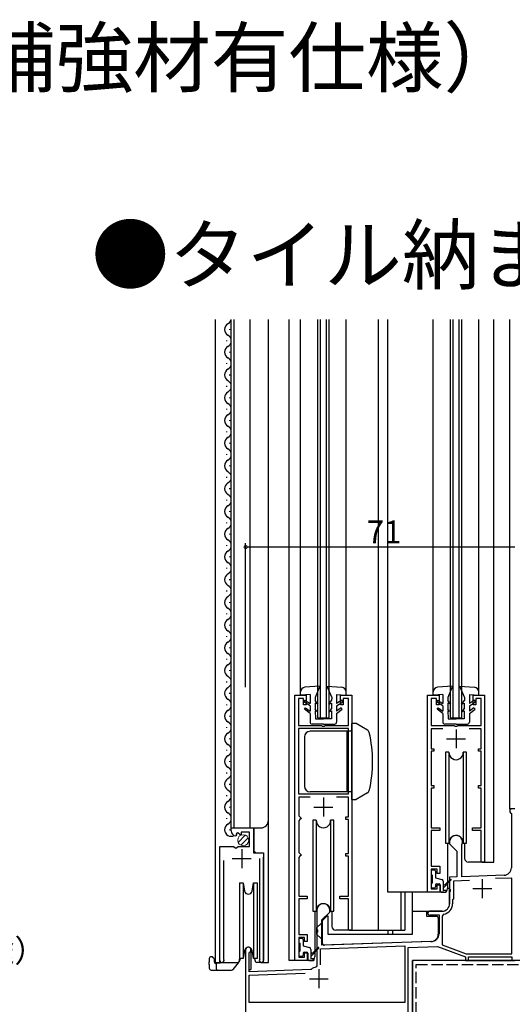
# Model space of a CAD drawing. Extents: x 0 to 990, y 0 to 1603.
# Drawn here: x 362 to 492, y 529 to 788 of the extents above; entities that cross this region are included whole.
import ezdxf

# ---------------------------------------------------------------- set-up
doc = ezdxf.new("R2010")
doc.units = 0
doc.linetypes.add('YHIDDEN_1', pattern=[4, 3, -1])
doc.layers.get('0').update_dxf_attribs({"linetype": 'CONTINUOUS'})
for name, color, linetype in [('USER1', 3, 'CONTINUOUS'), ('YKK_11', 7, 'CONTINUOUS'), ('YKK_12', 2, 'CONTINUOUS'), ('YKK_13', 4, 'CONTINUOUS'), ('YKK_D', 6, 'CONTINUOUS'), ('YSS_K', 3, 'CONTINUOUS')]:
    doc.layers.add(name, color=color, linetype=linetype)
doc.styles.get("Standard").update_dxf_attribs({"font": 'txt', "bigfont": 'BIGFONT'})

msp = doc.modelspace()

# ---------------------------------------------------------------- linework, layer by layer
msp.add_polyline3d([(413.786, 540.608, 0), (413.784, 540.61, 0), (413.783, 540.611, 0), (413.782, 540.612, 0), (413.78, 540.613, 0), (413.779, 540.615, 0), (413.778, 540.616, 0), (413.776, 540.617, 0), (413.775, 540.619, 0), (413.774, 540.62, 0), (413.773, 540.621, 0), (413.771, 540.623, 0), (413.77, 540.624, 0), (413.769, 540.625, 0), (413.767, 540.627, 0), (413.766, 540.628, 0), (413.765, 540.629, 0), (413.763, 540.63, 0), (413.762, 540.632, 0), (413.761, 540.633, 0), (413.759, 540.634, 0), (413.758, 540.636, 0), (413.757, 540.637, 0), (413.756, 540.638, 0), (413.754, 540.64, 0), (413.753, 540.641, 0), (413.752, 540.642, 0), (413.75, 540.644, 0), (413.749, 540.645, 0), (413.748, 540.646, 0), (413.746, 540.647, 0), (413.745, 540.649, 0), (413.744, 540.65, 0), (413.743, 540.651, 0), (413.741, 540.653, 0), (413.74, 540.654, 0), (413.739, 540.655, 0), (413.737, 540.657, 0), (413.736, 540.658, 0), (413.735, 540.659, 0), (413.733, 540.66, 0), (413.732, 540.662, 0), (413.731, 540.663, 0), (413.729, 540.664, 0), (413.728, 540.666, 0), (413.727, 540.667, 0), (413.726, 540.668, 0), (413.724, 540.67, 0), (413.723, 540.671, 0), (413.722, 540.672, 0), (413.72, 540.674, 0), (413.719, 540.675, 0), (413.718, 540.676, 0), (413.716, 540.677, 0), (413.715, 540.679, 0), (413.714, 540.68, 0), (413.713, 540.681, 0), (413.711, 540.683, 0), (413.71, 540.684, 0), (413.709, 540.685, 0), (413.707, 540.687, 0), (413.706, 540.688, 0), (413.705, 540.689, 0), (413.703, 540.691, 0), (413.702, 540.692, 0), (413.701, 540.693, 0), (413.699, 540.694, 0), (413.698, 540.696, 0), (413.697, 540.697, 0), (413.696, 540.698, 0), (413.694, 540.7, 0), (413.693, 540.701, 0), (413.692, 540.702, 0), (413.69, 540.704, 0), (413.689, 540.705, 0), (413.688, 540.706, 0), (413.686, 540.707, 0), (413.685, 540.709, 0), (413.684, 540.71, 0), (413.682, 540.711, 0), (413.681, 540.713, 0), (413.68, 540.714, 0), (413.679, 540.715, 0), (413.677, 540.717, 0), (413.676, 540.718, 0), (413.675, 540.719, 0), (413.673, 540.721, 0), (413.672, 540.722, 0), (413.671, 540.723, 0), (413.669, 540.724, 0), (413.668, 540.726, 0), (413.667, 540.727, 0), (413.666, 540.728, 0), (413.664, 540.73, 0), (413.663, 540.731, 0), (413.662, 540.732, 0), (413.66, 540.734, 0), (413.659, 540.735, 0), (413.658, 540.736, 0), (413.656, 540.738, 0), (413.655, 540.739, 0), (413.654, 540.74, 0), (413.652, 540.741, 0), (413.651, 540.743, 0), (413.65, 540.744, 0), (413.649, 540.745, 0), (413.647, 540.747, 0), (413.646, 540.748, 0), (413.645, 540.749, 0), (413.643, 540.751, 0), (413.642, 540.752, 0), (413.641, 540.753, 0), (413.639, 540.754, 0), (413.638, 540.756, 0), (413.637, 540.757, 0), (413.635, 540.758, 0), (413.634, 540.76, 0), (413.633, 540.761, 0), (413.632, 540.762, 0), (413.63, 540.764, 0), (413.629, 540.765, 0), (413.628, 540.766, 0), (413.626, 540.768, 0), (413.625, 540.769, 0), (413.624, 540.77, 0), (413.622, 540.771, 0), (413.621, 540.773, 0), (413.62, 540.774, 0), (413.619, 540.775, 0), (413.617, 540.777, 0), (413.616, 540.778, 0), (413.615, 540.779, 0), (413.613, 540.781, 0), (413.612, 540.782, 0), (413.611, 540.783, 0), (413.609, 540.785, 0), (413.608, 540.786, 0), (413.607, 540.787, 0), (413.605, 540.788, 0), (413.604, 540.79, 0), (413.603, 540.791, 0), (413.602, 540.792, 0), (413.6, 540.794, 0), (413.599, 540.795, 0), (413.598, 540.796, 0), (413.596, 540.798, 0), (413.595, 540.799, 0), (413.594, 540.8, 0), (413.592, 540.801, 0), (413.591, 540.803, 0), (413.59, 540.804, 0), (413.588, 540.805, 0), (413.587, 540.807, 0), (413.586, 540.808, 0), (413.585, 540.809, 0), (413.583, 540.811, 0), (413.582, 540.812, 0), (413.581, 540.813, 0), (413.579, 540.815, 0), (413.578, 540.816, 0), (413.577, 540.817, 0), (413.575, 540.818, 0), (413.574, 540.82, 0), (413.573, 540.821, 0), (413.572, 540.822, 0), (413.57, 540.824, 0), (413.569, 540.825, 0), (413.568, 540.826, 0), (413.566, 540.828, 0), (413.565, 540.829, 0), (413.564, 540.83, 0), (413.562, 540.832, 0), (413.561, 540.833, 0), (413.56, 540.834, 0), (413.558, 540.835, 0), (413.557, 540.837, 0), (413.556, 540.838, 0), (413.555, 540.839, 0), (413.553, 540.841, 0), (413.552, 540.842, 0), (413.551, 540.843, 0), (413.549, 540.845, 0), (413.548, 540.846, 0), (413.547, 540.847, 0), (413.545, 540.848, 0), (413.544, 540.85, 0), (413.543, 540.851, 0), (413.541, 540.852, 0), (413.54, 540.854, 0), (413.539, 540.855, 0), (413.538, 540.856, 0), (413.536, 540.858, 0), (413.535, 540.859, 0), (413.534, 540.86, 0), (413.532, 540.862, 0), (413.531, 540.863, 0), (413.53, 540.864, 0), (413.528, 540.865, 0), (413.527, 540.867, 0), (413.526, 540.868, 0), (413.525, 540.869, 0), (413.523, 540.871, 0), (413.522, 540.872, 0), (413.521, 540.873, 0), (413.519, 540.875, 0), (413.518, 540.876, 0), (413.517, 540.877, 0), (413.515, 540.879, 0), (413.514, 540.88, 0), (413.513, 540.881, 0), (413.511, 540.882, 0), (413.51, 540.884, 0), (413.509, 540.885, 0), (413.508, 540.886, 0), (413.506, 540.888, 0), (413.505, 540.889, 0), (413.504, 540.89, 0), (413.502, 540.892, 0), (413.501, 540.893, 0), (413.5, 540.894, 0), (413.498, 540.895, 0), (413.497, 540.897, 0), (413.496, 540.898, 0), (413.494, 540.899, 0), (413.493, 540.901, 0), (413.492, 540.902, 0), (413.491, 540.903, 0), (413.489, 540.905, 0), (413.488, 540.906, 0), (413.487, 540.907, 0), (413.485, 540.909, 0), (413.484, 540.91, 0), (413.483, 540.911, 0), (413.481, 540.912, 0), (413.48, 540.914, 0), (413.479, 540.915, 0), (413.478, 540.916, 0), (413.476, 540.918, 0), (413.475, 540.919, 0), (413.474, 540.92, 0), (413.472, 540.922, 0), (413.471, 540.923, 0), (413.47, 540.924, 0), (413.468, 540.926, 0), (413.467, 540.927, 0), (413.466, 540.928, 0), (413.464, 540.929, 0), (413.463, 540.931, 0), (413.462, 540.932, 0), (413.461, 540.933, 0), (413.459, 540.935, 0), (413.458, 540.936, 0), (413.457, 540.937, 0), (413.455, 540.939, 0), (413.454, 540.94, 0), (413.453, 540.941, 0), (413.451, 540.942, 0), (413.45, 540.944, 0), (413.449, 540.945, 0), (413.447, 540.946, 0), (413.446, 540.948, 0), (413.445, 540.949, 0), (413.444, 540.95, 0), (413.442, 540.952, 0), (413.441, 540.953, 0), (413.44, 540.954, 0), (413.438, 540.956, 0), (413.437, 540.957, 0), (413.436, 540.958, 0), (413.434, 540.959, 0), (413.433, 540.961, 0), (413.432, 540.962, 0), (413.431, 540.963, 0), (413.429, 540.965, 0), (413.428, 540.966, 0), (413.427, 540.967, 0), (413.425, 540.969, 0), (413.424, 540.97, 0), (413.423, 540.971, 0), (413.421, 540.972, 0), (413.42, 540.974, 0), (413.419, 540.975, 0), (413.417, 540.976, 0), (413.416, 540.978, 0), (413.415, 540.979, 0), (413.414, 540.98, 0), (413.412, 540.982, 0), (413.411, 540.983, 0), (413.41, 540.984, 0), (413.408, 540.986, 0), (413.407, 540.987, 0), (413.406, 540.988, 0), (413.404, 540.989, 0), (413.403, 540.991, 0), (413.402, 540.992, 0), (413.4, 540.993, 0), (413.399, 540.995, 0), (413.398, 540.996, 0), (413.397, 540.997, 0), (413.395, 540.999, 0), (413.394, 541, 0), (413.393, 541.001, 0), (413.391, 541.003, 0), (413.39, 541.004, 0), (413.389, 541.005, 0), (413.387, 541.006, 0), (413.386, 541.008, 0), (413.385, 541.009, 0), (413.384, 541.01, 0), (413.382, 541.012, 0), (413.381, 541.013, 0), (413.38, 541.014, 0), (413.378, 541.016, 0), (413.377, 541.017, 0), (413.376, 541.018, 0), (413.374, 541.019, 0), (413.373, 541.021, 0), (413.372, 541.022, 0), (413.37, 541.023, 0), (413.369, 541.025, 0), (413.368, 541.026, 0), (413.367, 541.027, 0), (413.365, 541.029, 0), (413.364, 541.03, 0), (413.363, 541.031, 0), (413.361, 541.033, 0), (413.36, 541.034, 0), (413.359, 541.035, 0), (413.357, 541.036, 0), (413.356, 541.038, 0), (413.355, 541.039, 0), (413.353, 541.04, 0), (413.352, 541.042, 0), (413.351, 541.043, 0), (413.35, 541.044, 0), (413.348, 541.046, 0), (413.347, 541.047, 0), (413.346, 541.048, 0), (413.344, 541.05, 0), (413.343, 541.051, 0), (413.342, 541.052, 0), (413.34, 541.053, 0), (413.339, 541.055, 0), (413.338, 541.056, 0), (413.337, 541.057, 0), (413.335, 541.059, 0), (413.334, 541.06, 0), (413.333, 541.061, 0), (413.331, 541.063, 0), (413.33, 541.064, 0), (413.329, 541.065, 0), (413.327, 541.066, 0), (413.326, 541.068, 0), (413.325, 541.069, 0), (413.323, 541.07, 0), (413.322, 541.072, 0), (413.321, 541.073, 0), (413.32, 541.074, 0), (413.318, 541.076, 0), (413.317, 541.077, 0), (413.316, 541.078, 0), (413.314, 541.08, 0), (413.313, 541.081, 0), (413.312, 541.082, 0), (413.31, 541.083, 0), (413.309, 541.085, 0), (413.308, 541.086, 0), (413.306, 541.087, 0), (413.305, 541.089, 0), (413.304, 541.09, 0), (413.303, 541.091, 0), (413.301, 541.093, 0), (413.3, 541.094, 0), (413.299, 541.095, 0), (413.297, 541.097, 0), (413.296, 541.098, 0), (413.295, 541.099, 0), (413.293, 541.1, 0), (413.292, 541.102, 0), (413.291, 541.103, 0), (413.29, 541.104, 0), (413.288, 541.106, 0), (413.287, 541.107, 0), (413.286, 541.108, 0)])
at = {"layer": 'YKK_11', "color": 0, "linetype": 'ByBlock', "lineweight": -2}
for p, q in [((435.084207, 540.107939), (435.084207, 610.107939)), ((435.084207, 610.107939), (438.084207, 610.107939)), ((437.384207, 609.207939), (435.984207, 609.207939)), ((435.984207, 609.207939), (435.984207, 602.107939)), ((437.384207, 607.607939), (437.384207, 609.207939)), ((438.084207, 610.107939), (438.084207, 607.607939)), ((447.084207, 607.607939), (447.084207, 610.107939)), ((447.084207, 610.107939), (450.084207, 610.107939)), ((449.184207, 609.207939), (447.784207, 609.207939)), ((447.784207, 609.207939), (447.784207, 607.607939)), ((449.184207, 602.107939), (449.184207, 609.207939)), ((450.084207, 610.107939), (450.084207, 548.107939)), ((470.084254, 558.107936), (470.084254, 610.107936)), ((470.084254, 610.107936), (473.084254, 610.107936)), ((472.384254, 609.207936), (470.984254, 609.207936)), ((470.984254, 609.207936), (470.984254, 602.107936)), ((472.384254, 607.607936), (472.384254, 609.207936)), ((473.084254, 610.107936), (473.084254, 607.607936)), ((482.084254, 607.607936), (482.084254, 610.107936)), ((482.084254, 610.107936), (485.084254, 610.107936)), ((484.184254, 609.207936), (482.784254, 609.207936)), ((482.784254, 609.207936), (482.784254, 607.607936)), ((484.184254, 602.107936), (484.184254, 609.207936)), ((485.084254, 610.107936), (485.084254, 566.107936)), ((438.084207, 607.607939), (437.384207, 607.607939)), ((447.784207, 607.607939), (447.084207, 607.607939)), ((473.084254, 607.607936), (472.384254, 607.607936)), ((482.784254, 607.607936), (482.084254, 607.607936)), ((435.984207, 602.107939), (442.125949, 602.107939)), ((449.184207, 601.307939), (435.984207, 601.307939)), ((435.984207, 601.307939), (435.984207, 584.107939)), ((442.125949, 602.107939), (442.309252, 601.987939)), ((442.309252, 601.987939), (442.859162, 601.987939)), ((442.859162, 601.987939), (443.042465, 602.107939)), ((443.042465, 602.107939), (449.184207, 602.107939)), ((449.184207, 584.107939), (449.184207, 601.307939)), ((449.184207, 584.107939), (449.184207, 601.307939)), ((470.984254, 602.107936), (477.125996, 602.107936)), ((474.094268, 601.207936), (470.984254, 601.207936)), ((470.984254, 601.207936), (470.984254, 596.007936)), ((477.125996, 602.107936), (477.309299, 601.987936)), ((477.309299, 601.987936), (477.859209, 601.987936)), ((477.859209, 601.987936), (478.042512, 602.107936)), ((478.042512, 602.107936), (484.184254, 602.107936)), ((484.184254, 601.207936), (481.07424, 601.207936)), ((484.184254, 596.007936), (484.184254, 601.207936)), ((470.984254, 596.007936), (471.684254, 596.007936)), ((471.684254, 595.307936), (470.984254, 595.307936)), ((470.984254, 595.307936), (470.984254, 586.307936)), ((471.684254, 596.007936), (471.684254, 595.307936)), ((483.484254, 595.307936), (483.484254, 596.007936)), ((483.484254, 596.007936), (484.184254, 596.007936)), ((484.184254, 595.307936), (483.484254, 595.307936)), ((484.184254, 586.307936), (484.184254, 595.307936)), ((470.984254, 586.307936), (471.684254, 586.307936)), ((471.684254, 585.607936), (470.984254, 585.607936)), ((470.984254, 585.607936), (470.984254, 575.107936)), ((471.684254, 586.307936), (471.684254, 585.607936)), ((483.484254, 585.607936), (483.484254, 586.307936)), ((483.484254, 586.307936), (484.184254, 586.307936)), ((484.184254, 585.607936), (483.484254, 585.607936)), ((484.184254, 575.107936), (484.184254, 585.607936)), ((435.984207, 584.107939), (449.184207, 584.107939)), ((439.094221, 583.207939), (436.084207, 583.207939)), ((436.084207, 583.207939), (436.084207, 578.309599)), ((449.184207, 583.207939), (446.074193, 583.207939)), ((449.184207, 578.009599), (449.184207, 583.207939)), ((493.084213, 580.108025), (491.784213, 580.108025)), ((491.784213, 580.108025), (491.784213, 579.308025)), ((491.784213, 579.308025), (491.984213, 579.108025)), ((436.084207, 578.309599), (436.384207, 578.009599)), ((436.384207, 577.309599), (436.084207, 577.009599)), ((436.084207, 577.009599), (436.084207, 568.609599)), ((436.384207, 578.009599), (436.684207, 577.709599)), ((436.684207, 577.609599), (436.384207, 577.309599)), ((436.684207, 577.709599), (436.684207, 577.609599)), ((448.484207, 577.309599), (448.484207, 578.009599)), ((448.484207, 578.009599), (449.184207, 578.009599)), ((449.184207, 577.309599), (448.484207, 577.309599)), ((449.184207, 568.309599), (449.184207, 577.309599)), ((491.984213, 579.108025), (492.184213, 578.908025)), ((492.184213, 578.908025), (492.184213, 564.608611)), ((418.285317, 574.302142), (418.285317, 575.106696)), ((418.285317, 575.106696), (424.185319, 575.106696)), ((424.185319, 575.106696), (424.185319, 568.503488)), ((470.984254, 575.107936), (473.284254, 575.107936)), ((473.284254, 574.407936), (470.984254, 574.407936)), ((470.984254, 574.407936), (470.984254, 565.007936)), ((473.284254, 575.107936), (473.284254, 574.407936)), ((481.884254, 574.407936), (481.884254, 575.107936)), ((481.884254, 575.107936), (484.184254, 575.107936)), ((484.184254, 574.407936), (481.884254, 574.407936)), ((484.184254, 566.107936), (484.184254, 574.407936)), ((419.678502, 573.258459), (419.467135, 573.007525)), ((420.061368, 573.847807), (419.593038, 573.577417)), ((419.593038, 573.577417), (419.678502, 573.258459)), ((420.638394, 573.27078), (420.061368, 573.847807)), ((420.885317, 573.373059), (420.638394, 573.27078)), ((423.085323, 574.006687), (420.885317, 574.006687)), ((420.885317, 574.006687), (420.885317, 573.373059)), ((423.085323, 570.206696), (423.085323, 574.006687)), ((415.285323, 540.156689), (415.285323, 570.206696)), ((415.285323, 570.206696), (418.916651, 570.206696)), ((418.916651, 570.206696), (419.456763, 569.753487)), ((419.456763, 569.753487), (419.785321, 569.906696)), ((419.785321, 569.906696), (420.085321, 570.206696)), ((420.085321, 570.206696), (423.085323, 570.206696)), ((475.884213, 571.408025), (475.884213, 570.908025)), ((475.884213, 570.908025), (477.784213, 569.008025)), ((477.784213, 569.008025), (477.784213, 562.174374)), ((479.084213, 570.536245), (479.114213, 570.667012)), ((479.084213, 562.219771), (479.084213, 570.536245)), ((416.235314, 566.506678), (416.235314, 540.63887)), ((424.185319, 568.503488), (426.785309, 568.503488)), ((425.835322, 540.638872), (425.835322, 567.006678)), ((426.785309, 568.503488), (426.785307, 540.156689)), ((436.084207, 568.609599), (436.384207, 568.309599)), ((436.384207, 567.609599), (436.084207, 567.309599)), ((436.084207, 567.309599), (436.084207, 557.107939)), ((436.384207, 568.309599), (436.684207, 568.009599)), ((436.684207, 567.909599), (436.384207, 567.609599)), ((436.684207, 568.009599), (436.684207, 567.909599)), ((448.484207, 567.609599), (448.484207, 568.309599)), ((448.484207, 568.309599), (449.184207, 568.309599)), ((449.184207, 567.609599), (448.484207, 567.609599)), ((449.184207, 557.107939), (449.184207, 567.609599)), ((470.984254, 565.007936), (473.284254, 565.007936)), ((472.584254, 564.207936), (470.984254, 564.207936)), ((470.984254, 564.207936), (470.984254, 559.007936)), ((472.584254, 563.107936), (472.584254, 564.207936)), ((473.284254, 565.007936), (473.284254, 563.107936)), ((485.084254, 566.107936), (484.184254, 566.107936)), ((473.284254, 563.107936), (472.584254, 563.107936)), ((477.784213, 562.174374), (475.884213, 562.108025)), ((475.884213, 562.108025), (475.884213, 559.066283)), ((481.122286, 561.190272), (476.884213, 561.042275)), ((481.122286, 561.190272), (476.884213, 561.042275)), ((490.254012, 562.609829), (479.084213, 562.219771)), ((492.284213, 561.880238), (488.016384, 561.731202)), ((492.284213, 541.908025), (492.284213, 561.880238)), ((470.984254, 559.007936), (472.584254, 559.007936)), ((472.584254, 559.007936), (472.584254, 560.107936)), ((472.584254, 560.107936), (473.284254, 560.107936)), ((473.284254, 560.107936), (473.284254, 558.107936)), ((475.884213, 559.066283), (476.004213, 558.88298)), ((476.004213, 558.88298), (476.004213, 558.33307)), ((476.884213, 561.042275), (476.884213, 556.308025)), ((436.084207, 557.107939), (438.284207, 557.107939)), ((438.284207, 556.407939), (436.084207, 556.407939)), ((436.084207, 556.407939), (436.084207, 547.007939)), ((438.284207, 557.107939), (438.284207, 556.407939)), ((446.884207, 556.407939), (446.884207, 557.107939)), ((446.884207, 557.107939), (449.184207, 557.107939)), ((449.184207, 556.407939), (446.884207, 556.407939)), ((449.184207, 548.107939), (449.184207, 556.407939)), ((473.284254, 558.107936), (470.084254, 558.107936)), ((476.004213, 558.33307), (475.884213, 558.149767)), ((475.884213, 558.149767), (475.884213, 555.108025)), ((476.884213, 556.308025), (476.684213, 556.108025)), ((476.684213, 556.108025), (476.684213, 555.108025)), ((440.884213, 553.408025), (440.884213, 548.366283)), ((444.284213, 552.908025), (444.284213, 553.408025)), ((442.184213, 550.808025), (444.284213, 552.908025)), ((442.184213, 544.153422), (442.184213, 550.808025)), ((473.884213, 553.108025), (470.584213, 553.108025)), ((470.826274, 552.170525), (470.971511, 552.208025)), ((470.971511, 552.208025), (473.084213, 552.208025)), ((473.084213, 552.208025), (473.084213, 547.163851)), ((474.308455, 552.340351), (473.884213, 551.846124)), ((473.884213, 551.846124), (473.884213, 544.215982)), ((440.884213, 548.366283), (441.004213, 548.18298)), ((441.004213, 548.18298), (441.004213, 547.63307)), ((436.084207, 547.007939), (438.284207, 547.007939)), ((437.584207, 546.207939), (436.084207, 546.207939)), ((436.084207, 546.207939), (436.084207, 541.007939)), ((437.584207, 545.107939), (437.584207, 546.207939)), ((438.284207, 547.007939), (438.284207, 545.107939)), ((441.004213, 547.63307), (440.884213, 547.449767)), ((440.884213, 547.449767), (440.884213, 538.71537)), ((450.084207, 548.107939), (449.184207, 548.107939)), ((438.284207, 545.107939), (437.584207, 545.107939)), ((441.784213, 543.238905), (464.084213, 544.017639)), ((441.784213, 539.008025), (441.784213, 543.238905)), ((441.784213, 539.008025), (441.784213, 543.238905)), ((471.154012, 545.16507), (442.184213, 544.153422)), ((464.084213, 544.017639), (464.084213, 529.008025)), ((464.984213, 543.548762), (472.64348, 543.81623)), ((464.984213, 525.108025), (464.984213, 543.548762)), ((472.64348, 543.81623), (480.084213, 541.108025)), ((473.884213, 544.215982), (480.225274, 541.908025)), ((416.235314, 540.63887), (416.288255, 540.468687)), ((422.084213, 542.908025), (422.084213, 523.108025)), ((422.984213, 542.042), (423.134213, 542.301807)), ((422.984213, 537.139454), (422.984213, 542.042)), ((425.782379, 540.468688), (425.835322, 540.638872)), ((436.084207, 541.007939), (437.584207, 541.007939)), ((437.584207, 541.007939), (437.584207, 542.107939)), ((437.584207, 542.107939), (438.284207, 542.107939)), ((438.284207, 542.107939), (438.284207, 540.107939)), ((480.084213, 541.108025), (480.084213, 540.108025)), ((480.225274, 541.908025), (492.284213, 541.908025)), ((480.884213, 540.108025), (480.884213, 541.108025)), ((480.884213, 541.108025), (492.284213, 541.108025)), ((492.284213, 541.108025), (492.284213, 540.108025)), ((438.284207, 540.107939), (435.084207, 540.107939)), ((439.343821, 537.773142), (439.163004, 537.70443)), ((440.884213, 538.71537), (440.652784, 538.423312)), ((480.084213, 540.108025), (480.884213, 540.108025)), ((492.284213, 540.108025), (493.084213, 540.108025)), ((439.163004, 537.70443), (422.984213, 537.139454)), ((422.984213, 536.238905), (437.790331, 536.755946)), ((422.984213, 529.008025), (422.984213, 536.238905)), ((464.084213, 529.008025), (422.984213, 529.008025))]:
    msp.add_line(p, q, dxfattribs=at)
at = {"layer": 'YKK_11', "color": 2}
for p, q in [((477.584254, 601.107936), (477.584254, 596.107936)), ((475.084254, 598.607936), (480.084254, 598.607936)), ((442.584207, 583.107939), (442.584207, 578.107939)), ((440.084207, 580.607939), (445.084207, 580.607939)), ((421.035319, 569.506674), (421.035319, 564.506674)), ((418.535319, 567.006674), (423.535319, 567.006674)), ((484.484216, 561.608021), (484.484216, 556.608021)), ((481.984216, 559.108021), (486.984216, 559.108021)), ((441.384213, 537.808025), (441.384213, 532.808025)), ((438.884213, 535.308025), (443.884213, 535.308025))]:
    msp.add_line(p, q, dxfattribs=at)
at = {"layer": 'YKK_11', "color": 0, "linetype": 'ByBlock', "lineweight": -2}
for centre, radius, start, end in [((419.585317, 574.302141), 1.3, 179.999982, 264.784099), ((477.584213, 571.408024), 1.7, 334.158078, 179.999984), ((490.184213, 564.608611), 2, 271.999998, 0.000012), ((442.584213, 553.408025), 1.7, 359.99999, 180.00001), ((473.884212, 555.108025), 2, 270.000009, 359.999991), ((473.884212, 555.108026), 2.800001, 278.71475, 359.999986), ((470.584212, 552.608025), 0.5, 89.999978, 298.954993), ((471.084213, 547.163851), 1.999999, 271.999983, 359.999998), ((422.784213, 542.908025), 0.7, 299.999997, 179.999985), ((415.835318, 540.156689), 0.549995, 179.999965, 34.560398), ((426.235313, 540.156689), 0.549994, 145.439371, 0.000033), ((441.384212, 535.308026), 3.199999, 103.212984, 129.614765)]:
    msp.add_arc(centre, radius, start, end, dxfattribs=at)
at = {"layer": 'YKK_12'}
for p, q in [((414.085605, 539.605127), (414.085605, 709.208167)), ((418.2856, 575.106696), (418.2856, 709.208167)), ((419.085596, 575.106696), (419.085596, 709.208167)), ((423.285605, 575.106696), (423.285605, 709.208167)), ((428.085599, 539.605127), (428.085599, 709.208167)), ((433.584397, 540.108025), (433.584284, 709.208167)), ((436.584182, 611.014516), (436.584182, 709.208167)), ((441.084212, 604.10801), (441.084212, 709.208167)), ((441.784212, 604.10801), (441.784212, 709.208167)), ((443.384212, 604.10801), (443.384212, 709.208167)), ((444.084212, 604.10801), (444.084212, 709.208167)), ((448.584182, 611.014516), (448.584182, 709.208167)), ((457.084228, 548.108025), (457.084228, 709.208167)), ((459.584227, 558.108025), (459.584227, 709.208167)), ((471.584212, 611.011647), (471.584212, 709.208167)), ((476.084243, 604.10801), (476.084243, 709.208167)), ((476.784243, 604.10801), (476.784243, 709.208167)), ((478.384243, 604.10801), (478.384243, 709.208167)), ((479.084243, 604.10801), (479.084243, 709.208167)), ((483.584212, 611.011647), (483.584212, 709.208167)), ((487.584212, 566.108033), (487.584212, 709.208167)), ((491.784212, 580.108025), (491.784212, 709.208167))]:
    msp.add_line(p, q, dxfattribs=at)
at = {"layer": 'YKK_12', "linetype": 'Continuous'}
for p, q in [((417.785609, 706.70187), (417.785609, 706.50187)), ((417.025609, 703.70187), (417.025609, 703.50187)), ((417.785609, 700.70187), (417.785609, 700.50187)), ((417.025609, 697.70187), (417.025609, 697.50187)), ((417.785609, 694.70187), (417.785609, 694.50187)), ((417.025609, 691.70187), (417.025609, 691.50187)), ((417.785609, 688.70187), (417.785609, 688.50187)), ((417.025609, 685.70187), (417.025609, 685.50187)), ((417.785609, 682.70187), (417.785609, 682.50187)), ((417.025609, 679.70187), (417.025609, 679.50187)), ((417.785609, 676.70187), (417.785609, 676.50187)), ((417.025609, 673.70187), (417.025609, 673.50187)), ((417.785609, 670.70187), (417.785609, 670.50187)), ((417.025609, 667.70187), (417.025609, 667.50187)), ((417.785609, 664.70187), (417.785609, 664.50187)), ((417.025609, 661.70187), (417.025609, 661.50187)), ((417.785609, 658.70187), (417.785609, 658.50187)), ((417.025609, 655.70187), (417.025609, 655.50187)), ((417.785609, 652.70187), (417.785609, 652.50187)), ((417.025609, 649.70187), (417.025609, 649.50187)), ((417.785609, 646.70187), (417.785609, 646.50187)), ((417.025609, 643.70187), (417.025609, 643.50187)), ((417.785609, 640.70187), (417.785609, 640.50187)), ((417.025609, 637.70187), (417.025609, 637.50187)), ((417.785609, 634.70187), (417.785609, 634.50187)), ((417.025609, 631.70187), (417.025609, 631.50187)), ((417.785609, 628.70187), (417.785609, 628.50187)), ((417.025609, 625.70187), (417.025609, 625.50187)), ((417.785609, 622.70187), (417.785609, 622.50187)), ((417.025609, 619.70187), (417.025609, 619.50187)), ((417.785609, 616.70187), (417.785609, 616.50187)), ((417.025609, 613.70187), (417.025609, 613.50187)), ((417.785609, 610.70187), (417.785609, 610.50187)), ((417.025609, 607.70187), (417.025609, 607.50187)), ((417.785609, 604.70187), (417.785609, 604.50187)), ((441.084212, 604.10801), (444.084212, 604.10801)), ((476.084243, 604.10801), (479.084243, 604.10801)), ((417.025609, 601.70187), (417.025609, 601.50187)), ((417.785609, 598.70187), (417.785609, 598.50187)), ((417.025609, 595.70187), (417.025609, 595.50187)), ((417.785609, 592.70187), (417.785609, 592.50187)), ((417.025609, 589.70187), (417.025609, 589.50187)), ((417.785609, 586.70187), (417.785609, 586.50187)), ((417.025609, 583.70187), (417.025609, 583.50187)), ((417.785609, 580.70187), (417.785609, 580.50187)), ((491.784212, 580.108025), (492.084213, 580.108025)), ((417.025609, 577.70187), (417.025609, 577.50187)), ((417.785609, 574.70187), (417.785609, 574.50187)), ((418.2856, 575.106696), (426.085589, 575.106696)), ((424.285319, 569.006696), (424.285319, 575.106696)), ((415.285607, 539.605127), (415.285607, 569.206696)), ((424.785319, 568.506696), (424.285319, 569.006696)), ((426.785592, 539.605127), (426.785592, 567.388018)), ((484.384243, 566.108033), (487.584212, 566.108033)), ((470.584243, 558.108025), (459.584227, 558.108025)), ((462.984206, 558.108025), (462.984206, 548.108025)), ((464.084197, 558.108025), (464.084197, 548.108025)), ((449.384213, 548.108025), (464.084197, 548.108025)), ((459.584197, 548.108025), (459.584197, 547.108025)), ((460.784197, 548.108025), (460.784197, 547.108025)), ((423.484213, 542.908025), (423.484213, 537.708025)), ((414.085605, 539.605127), (420.286848, 539.605127)), ((426.235313, 539.606695), (428.085599, 539.606695)), ((435.584213, 540.108025), (433.584397, 540.108025)), ((466.084213, 524.808025), (466.084213, 540.108025)), ((480.384213, 540.108025), (466.084213, 540.108025)), ((480.584213, 540.108025), (492.584213, 540.108025)), ((422.984213, 537.708025), (423.484213, 537.708025))]:
    msp.add_line(p, q, dxfattribs=at)
for centre, radius, start, end in [((416.567309, 709.60187), 1.718356, 299.199369, 346.754972), ((418.243609, 706.60187), 1.71821, 119.190637, 240.809363), ((416.567309, 703.60187), 1.718356, 299.199369, 60.800631), ((418.243609, 700.60187), 1.71821, 119.190637, 240.809363), ((416.567309, 697.60187), 1.718356, 299.199369, 60.800631), ((418.243609, 694.60187), 1.71821, 119.190637, 240.809363), ((416.567309, 691.60187), 1.718356, 299.199369, 60.800631), ((418.243609, 688.60187), 1.71821, 119.190637, 240.809363), ((416.567309, 685.60187), 1.718356, 299.199369, 60.800631), ((418.243609, 682.60187), 1.71821, 119.190637, 240.809363), ((416.567309, 679.60187), 1.718356, 299.199369, 60.800631), ((418.243609, 676.60187), 1.71821, 119.190637, 240.809363), ((416.567309, 673.60187), 1.718356, 299.199369, 60.800631), ((418.243609, 670.60187), 1.71821, 119.190637, 240.809363), ((416.567309, 667.60187), 1.718356, 299.199369, 60.800631), ((418.243609, 664.60187), 1.71821, 119.190637, 240.809363), ((416.567309, 661.60187), 1.718356, 299.199369, 60.800631), ((418.243609, 658.60187), 1.71821, 119.190637, 240.809363), ((416.567309, 655.60187), 1.718356, 299.199369, 60.800631), ((418.243609, 652.60187), 1.71821, 119.190637, 240.809363), ((416.567309, 649.60187), 1.718356, 299.199369, 60.800631), ((418.243609, 646.60187), 1.71821, 119.190637, 240.809363), ((416.567309, 643.60187), 1.718356, 299.199369, 60.800631), ((418.243609, 640.60187), 1.71821, 119.190637, 240.809363), ((416.567309, 637.60187), 1.718356, 299.199369, 60.800631), ((418.243609, 634.60187), 1.71821, 119.190637, 240.809363), ((416.567309, 631.60187), 1.718356, 299.199369, 60.800631), ((418.243609, 628.60187), 1.71821, 119.190637, 240.809363), ((416.567309, 625.60187), 1.718356, 299.199369, 60.800631), ((418.243609, 622.60187), 1.71821, 119.190637, 240.809363), ((416.567309, 619.60187), 1.718356, 299.199369, 60.800631), ((418.243609, 616.60187), 1.71821, 119.190637, 240.809363), ((416.567309, 613.60187), 1.718356, 299.199369, 60.800631), ((418.243609, 610.60187), 1.71821, 119.190637, 240.809363), ((416.567309, 607.60187), 1.718356, 299.199369, 60.800631), ((418.243609, 604.60187), 1.71821, 119.190637, 240.809363), ((416.567309, 601.60187), 1.718356, 299.199369, 60.800631), ((418.243609, 598.60187), 1.71821, 119.190637, 240.809363), ((416.567309, 595.60187), 1.718356, 299.199369, 60.800631), ((418.243609, 592.60187), 1.71821, 119.190637, 240.809363), ((416.567309, 589.60187), 1.718356, 299.199369, 60.800631), ((418.243609, 586.60187), 1.71821, 119.190637, 240.809363), ((416.567309, 583.60187), 1.718356, 299.199369, 60.800631), ((418.243609, 580.60187), 1.71821, 119.190637, 240.809363), ((416.567309, 577.60187), 1.718356, 299.199369, 60.800631), ((426.085589, 577.106696), 2, 270, 0), ((418.243609, 574.60187), 1.71821, 119.190637, 299.261834)]:
    msp.add_arc(centre, radius, start, end, dxfattribs=at)
at = {"layer": 'YKK_13', "linetype": 'Continuous'}
for p, q in [((436.584171, 610.114516), (436.584171, 611.014516)), ((441.684171, 612.514516), (437.693191, 612.211062)), ((441.684171, 612.514516), (440.384171, 609.514516)), ((443.484171, 612.514516), (444.784171, 609.514516)), ((443.484171, 612.514516), (447.47515, 612.211062)), ((448.584171, 610.114516), (448.584171, 611.014516)), ((471.584231, 610.111647), (471.584231, 611.011647)), ((476.684231, 612.511647), (472.693251, 612.208193)), ((476.684231, 612.511647), (475.384231, 609.511647)), ((478.484231, 612.511647), (479.784231, 609.511647)), ((478.484231, 612.511647), (482.47521, 612.208193)), ((483.584231, 610.111647), (483.584231, 611.011647)), ((439.084171, 610.314516), (436.584171, 610.114516)), ((437.434171, 608.392574), (437.709854, 608.814516)), ((439.084171, 607.314516), (437.434171, 608.392574)), ((437.709854, 608.814516), (439.084171, 607.916581)), ((439.084171, 610.314516), (439.084171, 607.916581)), ((440.384171, 609.514516), (440.398456, 608.714516)), ((441.184171, 607.714516), (440.398456, 608.714516)), ((441.184171, 607.714516), (440.410956, 608.014516)), ((440.410956, 608.014516), (440.437742, 606.514516)), ((443.984171, 607.714516), (444.769885, 608.714516)), ((443.984171, 607.714516), (444.757385, 608.014516)), ((444.757385, 608.014516), (444.730599, 606.514516)), ((444.784171, 609.514516), (444.769885, 608.714516)), ((446.084171, 610.314516), (448.584171, 610.114516)), ((446.084171, 610.314516), (446.084171, 607.916581)), ((447.458487, 608.814516), (446.084171, 607.916581)), ((446.084171, 607.314516), (447.734171, 608.392574)), ((447.734171, 608.392574), (447.458487, 608.814516)), ((474.084231, 610.311647), (471.584231, 610.111647)), ((472.434231, 608.389705), (472.709914, 608.811647)), ((474.084231, 607.311647), (472.434231, 608.389705)), ((472.709914, 608.811647), (474.084231, 607.913711)), ((474.084231, 610.311647), (474.084231, 607.913711)), ((475.384231, 609.511647), (475.398516, 608.711647)), ((476.184231, 607.711647), (475.398516, 608.711647)), ((476.184231, 607.711647), (475.411016, 608.011647)), ((475.411016, 608.011647), (475.437802, 606.511647)), ((478.984231, 607.711647), (479.769945, 608.711647)), ((478.984231, 607.711647), (479.757445, 608.011647)), ((479.757445, 608.011647), (479.730659, 606.511647)), ((479.784231, 609.511647), (479.769945, 608.711647)), ((481.084231, 610.311647), (483.584231, 610.111647)), ((481.084231, 610.311647), (481.084231, 607.913711)), ((482.458547, 608.811647), (481.084231, 607.913711)), ((481.084231, 607.311647), (482.734231, 608.389705)), ((482.734231, 608.389705), (482.458547, 608.811647)), ((437.584171, 606.412743), (437.8774, 606.812521)), ((439.084171, 605.312521), (437.584171, 606.412743)), ((437.8774, 606.812521), (439.084171, 605.927378)), ((439.084171, 607.314516), (439.084171, 605.927378)), ((439.084171, 605.312521), (439.084171, 603.014516)), ((440.884171, 605.814516), (440.437742, 606.514516)), ((440.884171, 605.814516), (440.446671, 606.014516)), ((440.446671, 606.014516), (440.484171, 603.914516)), ((444.284171, 605.814516), (444.730599, 606.514516)), ((444.284171, 605.814516), (444.721671, 606.014516)), ((444.721671, 606.014516), (444.684171, 603.914516)), ((446.084171, 607.314516), (446.084171, 605.927378)), ((447.290941, 606.812521), (446.084171, 605.927378)), ((446.084171, 605.312521), (447.584171, 606.412743)), ((446.084171, 605.312521), (446.084171, 603.014516)), ((447.584171, 606.412743), (447.290941, 606.812521)), ((472.584231, 606.409874), (472.877461, 606.809652)), ((474.084231, 605.309652), (472.584231, 606.409874)), ((472.877461, 606.809652), (474.084231, 605.924509)), ((474.084231, 607.311647), (474.084231, 605.924509)), ((474.084231, 605.309652), (474.084231, 603.011647)), ((475.884231, 605.811647), (475.437802, 606.511647)), ((475.884231, 605.811647), (475.446731, 606.011647)), ((475.446731, 606.011647), (475.484231, 603.911647)), ((479.284231, 605.811647), (479.730659, 606.511647)), ((479.284231, 605.811647), (479.721731, 606.011647)), ((479.721731, 606.011647), (479.684231, 603.911647)), ((481.084231, 607.311647), (481.084231, 605.924509)), ((482.291001, 606.809652), (481.084231, 605.924509)), ((481.084231, 605.309652), (482.584231, 606.409874)), ((481.084231, 605.309652), (481.084231, 603.011647)), ((482.584231, 606.409874), (482.291001, 606.809652)), ((440.484171, 603.914516), (442.584171, 603.914516)), ((444.684171, 603.914516), (442.584171, 603.914516)), ((475.484231, 603.911647), (477.584231, 603.911647)), ((479.684231, 603.911647), (477.584231, 603.911647)), ((450.084213, 600.60802), (439.084213, 600.60802)), ((442.584171, 602.514516), (439.584171, 602.514516)), ((442.584171, 602.514516), (445.584171, 602.514516)), ((448.784213, 600.60802), (448.784213, 584.60802)), ((451.254086, 602.60802), (450.084213, 602.60802)), ((450.084213, 582.60802), (450.084213, 602.60802)), ((454.210363, 600.901213), (451.254086, 602.60802)), ((477.584231, 602.511647), (474.584231, 602.511647)), ((477.584231, 602.511647), (480.584231, 602.511647)), ((437.584213, 599.10802), (437.584213, 586.10802)), ((474.834213, 595.108025), (474.834213, 571.108025)), ((475.686846, 595.108025), (474.834213, 595.108025)), ((475.686846, 595.108025), (475.686846, 571.108025)), ((480.334213, 595.108025), (479.481579, 595.108025)), ((479.481579, 595.108025), (479.481579, 571.108025)), ((480.334213, 571.108025), (480.334213, 595.108025)), ((450.084213, 584.60802), (439.084213, 584.60802)), ((450.084213, 582.60802), (451.254086, 582.60802)), ((454.210363, 584.314827), (451.254086, 582.60802)), ((439.834213, 577.108025), (439.834213, 553.108025)), ((440.686846, 577.108025), (439.834213, 577.108025)), ((440.686846, 577.108025), (440.686846, 553.108025)), ((445.334213, 577.108025), (444.481579, 577.108025)), ((444.481579, 577.108025), (444.481579, 553.108025)), ((445.334213, 553.108025), (445.334213, 577.108025)), ((474.834213, 571.108025), (475.686846, 571.108025)), ((475.334246, 571.108025), (475.334246, 559.107987)), ((479.481579, 571.108025), (480.334213, 571.108025)), ((479.834246, 571.108025), (479.834246, 567.107987)), ((471.884245, 563.958025), (471.284254, 563.958025)), ((484.384243, 566.107987), (480.834246, 566.107987)), ((470.984254, 563.658025), (470.984254, 562.958025)), ((471.284254, 562.658025), (471.284254, 560.558172)), ((472.184245, 563.658025), (472.184245, 561.958025)), ((472.184245, 561.958025), (473.813639, 561.521431)), ((474.18423, 559.162812), (476.257438, 561.390037)), ((474.693867, 560.142047), (476.114363, 561.529705)), ((420.485609, 560.608269), (421.417529, 560.608269)), ((420.485609, 560.608269), (420.485609, 550.60827)), ((421.417529, 560.608269), (421.800802, 558.434621)), ((421.417529, 560.608269), (421.417529, 550.60827)), ((423.770417, 558.434621), (424.15369, 560.608269)), ((424.15369, 560.608269), (425.085609, 560.608269)), ((424.15369, 560.608269), (424.15369, 550.60827)), ((425.085609, 560.608269), (425.085609, 550.60827)), ((470.984254, 560.258172), (470.984254, 559.558172)), ((471.284254, 559.258172), (471.884245, 559.258172)), ((472.184245, 560.058172), (472.184245, 559.558172)), ((472.484245, 560.358172), (473.084242, 560.358172)), ((473.384242, 560.058172), (473.384242, 558.458172)), ((474.18423, 561.038468), (474.18423, 558.558172)), ((474.88423, 558.558172), (474.18423, 558.558172)), ((474.693867, 560.142047), (474.909182, 559.941621)), ((475.884213, 559.108025), (475.334246, 559.108025)), ((475.884213, 555.108025), (475.884213, 559.108025)), ((466.084213, 547.108025), (466.084213, 558.108025)), ((474.334246, 558.107987), (472.884216, 558.107987)), ((473.684242, 558.158172), (474.88423, 558.158172)), ((439.834213, 553.108025), (440.686846, 553.108025)), ((440.334216, 553.108025), (440.334216, 541.107987)), ((442.384213, 550.708025), (443.584213, 551.908025)), ((443.584213, 551.908025), (443.784213, 551.908025)), ((443.784213, 551.908025), (443.784213, 547.108025)), ((444.481579, 553.108025), (445.334213, 553.108025)), ((444.834216, 553.108025), (444.834216, 549.107987)), ((466.084213, 553.108025), (473.884213, 553.108025)), ((469.784213, 553.108025), (469.784213, 551.808025)), ((469.784213, 551.808025), (472.384213, 551.808025)), ((472.884213, 551.308025), (472.884213, 547.104486)), ((420.485609, 550.60827), (420.485609, 540.60827)), ((421.417529, 550.60827), (421.417529, 540.60827)), ((424.15369, 550.60827), (424.15369, 540.60827)), ((425.085609, 550.60827), (425.085609, 540.60827)), ((440.884213, 548.808025), (441.884213, 549.808025)), ((440.884213, 547.008025), (440.884213, 548.808025)), ((442.384213, 549.808025), (441.884213, 549.808025)), ((442.384213, 544.625791), (442.384213, 550.708025)), ((436.084213, 545.658025), (436.084213, 544.958025)), ((436.984204, 545.958025), (436.384213, 545.958025)), ((437.284204, 545.658025), (437.284204, 543.958025)), ((441.884213, 546.008025), (440.884213, 547.008025)), ((441.884213, 546.008025), (442.384213, 546.008025)), ((443.784213, 547.108025), (466.084213, 547.108025)), ((449.384213, 548.107987), (445.834216, 548.107987)), ((436.384213, 544.658025), (436.384213, 542.558172)), ((437.284204, 543.958025), (438.913598, 543.521431)), ((439.284189, 541.162812), (441.357397, 543.390037)), ((439.284189, 543.038468), (439.284189, 540.558172)), ((439.793826, 542.142047), (441.214322, 543.529705)), ((470.954012, 545.105705), (442.901662, 544.126095)), ((412.485609, 540.60827), (412.485609, 539.80827)), ((413.285609, 541.10827), (412.985609, 541.10827)), ((413.785609, 540.60827), (413.785609, 539.80827)), ((420.485609, 540.720552), (420.312749, 539.740209)), ((421.417529, 540.60827), (420.485609, 540.60827)), ((420.653974, 540.60827), (420.589075, 540.240209)), ((421.417529, 540.60827), (420.653974, 540.60827)), ((421.800802, 542.781918), (421.417529, 540.60827)), ((424.15369, 540.60827), (423.770417, 542.781918)), ((425.085609, 540.60827), (424.15369, 540.60827)), ((424.340372, 540.60827), (424.340382, 540.607966)), ((424.340382, 540.607966), (424.547114, 540.415185)), ((424.558441, 540.09082), (424.540372, 540.60827)), ((436.084213, 542.258172), (436.084213, 541.558172)), ((436.384213, 541.258172), (436.984204, 541.258172)), ((437.284204, 542.058172), (437.284204, 541.558172)), ((437.584204, 542.358172), (438.184201, 542.358172)), ((438.484201, 542.058172), (438.484201, 540.458172)), ((439.984189, 540.558172), (439.284189, 540.558172)), ((439.793826, 542.142047), (440.009142, 541.941621)), ((412.485609, 539.101163), (412.485609, 539.80827)), ((412.485609, 539.101163), (412.485609, 538.10827)), ((414.285609, 539.30827), (414.192716, 539.30827)), ((415.335609, 539.408269), (414.285609, 539.408269)), ((414.285609, 539.408269), (414.285609, 538.10827)), ((415.335609, 539.605536), (415.335609, 539.408269)), ((418.761153, 537.786876), (420.203367, 539.505639)), ((420.479694, 540.00564), (420.327588, 539.824367)), ((426.23561, 539.608271), (425.058137, 539.608271)), ((439.334216, 540.107987), (437.884186, 540.107987)), ((438.784201, 540.158172), (439.984189, 540.158172)), ((412.98561, 537.60827), (414.78561, 537.60827)), ((414.785609, 537.60827), (418.378131, 537.60827))]:
    msp.add_line(p, q, dxfattribs=at)
at = {"layer": 'YKK_13', "linetype": 'Continuous', "lineweight": 13}
for p, q in [((420.098014, 571.296922), (421.995381, 573.194289)), ((420.779125, 570.563819), (422.728484, 572.513178))]:
    msp.add_line(p, q, dxfattribs=at)
msp.add_circle((421.435606, 571.856697), 1.45, dxfattribs=at)
at = {"layer": 'YKK_13', "linetype": 'Continuous'}
for centre, radius, start, end in [((437.784171, 611.014516), 1.2, 94.348114, 180), ((447.384171, 611.014516), 1.2, 0, 85.651886), ((472.784231, 611.011647), 1.2, 94.348114, 180), ((482.384231, 611.011647), 1.2, 0, 85.651886), ((439.584171, 603.014516), 0.5, 180, 270), ((445.584171, 603.014516), 0.5, 270, 0), ((474.584231, 603.011647), 0.5, 180, 270), ((480.584231, 603.011647), 0.5, 270, 0), ((439.084213, 599.10802), 1.5, 90, 180), ((453.710363, 600.035187), 1, 13.420679, 60), ((422.584213, 592.60802), 33, 346.579321, 13.420679), ((477.584213, 595.008025), 1.9, 176.983039, 3.016961), ((439.084213, 586.10802), 1.5, 180, 270), ((453.710363, 585.180852), 1, 300, 346.579321), ((442.584213, 577.008025), 1.9, 176.983039, 3.016961), ((477.584213, 571.208025), 1.9, 356.983039, 183.016961), ((480.834246, 567.107987), 1, 180, 270), ((471.284254, 563.658025), 0.3, 90, 180), ((471.884245, 563.658025), 0.3, 0, 90), ((471.284254, 562.958025), 0.3, 180, 270), ((473.68423, 561.038468), 0.5, 0, 75), ((476.184242, 561.458172), 0.1, 317.051132, 134.330002), ((471.284254, 560.258172), 0.3, 90, 180), ((471.284254, 559.558172), 0.3, 180, 270), ((471.884245, 559.558172), 0.3, 270, 0), ((472.484245, 560.058172), 0.3, 90, 180), ((473.084242, 560.058172), 0.3, 0, 90), ((474.48423, 560.356646), 0.3, 180, 314.330002), ((474.334246, 559.107987), 1, 270, 0), ((474.88423, 558.358172), 0.2, 270, 90), ((422.785609, 558.608269), 1, 190.000002, 349.999998), ((473.684242, 558.458172), 0.3, 180, 270), ((442.584213, 553.208025), 1.9, 356.983039, 183.016961), ((473.884213, 555.108025), 2, 270, 0), ((472.384213, 551.308025), 0.5, 0, 90), ((445.834216, 549.107987), 1, 180, 270), ((436.384213, 545.658025), 0.3, 90, 180), ((436.984204, 545.658025), 0.3, 0, 90), ((470.884213, 547.104486), 2, 272, 0), ((422.785609, 542.60827), 1, 10.000003, 169.999997), ((436.384213, 544.958025), 0.3, 180, 270), ((438.784189, 543.038468), 0.5, 0, 75), ((441.284201, 543.458172), 0.1, 317.051132, 134.330002), ((442.884213, 544.625791), 0.5, 180, 272), ((412.985608, 540.608271), 0.499999, 90, 180.00003), ((436.384213, 542.258172), 0.3, 90, 180), ((436.384213, 541.558172), 0.3, 180, 270), ((436.984204, 541.558172), 0.3, 270, 0), ((437.584204, 542.058172), 0.3, 90, 180), ((438.184201, 542.058172), 0.3, 0, 90), ((438.784201, 540.458172), 0.3, 180, 270), ((439.584189, 542.356646), 0.3, 180, 314.330002), ((439.334216, 541.107987), 1, 270, 0), ((439.984189, 540.358172), 0.2, 270, 90), ((412.98561, 538.10827), 0.5, 180.000045, 270), ((414.28561, 539.80827), 0.5, 180.000045, 270), ((414.78561, 538.108271), 0.5, 180.000152, 270), ((418.378133, 538.108268), 0.499998, 270, 319.999986), ((419.820331, 539.827039), 0.500015, 320.00048, 349.99964), ((420.096668, 540.327035), 0.500004, 320.000121, 349.999836), ((425.058137, 540.10827), 0.5, 182, 270)]:
    msp.add_arc(centre, radius, start, end, dxfattribs=at)
at = {"layer": 'YKK_D'}
for p, q in [((422.084213, 612.208167), (422.084213, 650.208167)), ((493.084213, 649.208167), (422.084213, 649.208167))]:
    msp.add_line(p, q, dxfattribs=at)
at = {"layer": 'YKK_D', "linetype": 'ByBlock', "const_width": 0.85}
msp.add_lwpolyline([(422.190463, 649.208167, 1), (421.977963, 649.208167, 1)], format="xyb", close=True, dxfattribs=at)
at = {"layer": 'YSS_K', "color": 0, "linetype": 'Continuous'}
for p, q in [((571.084213, 540.108026), (466.084213, 540.108026)), ((466.084213, 540.108026), (466.084213, 495.108026))]:
    msp.add_line(p, q, dxfattribs=at)
at = {"layer": 'YSS_K', "color": 0, "linetype": 'YHIDDEN_1'}
for p, q in [((467.084213, 539.108026), (508.084213, 539.108026)), ((467.084213, 386.110784), (467.084213, 539.108026))]:
    msp.add_line(p, q, dxfattribs=at)

# ---------------------------------------------------------------- texts
at = {"layer": 'USER1'}
for s, p in [('●ユニットバス納まり（額縁下部補強材有仕様）／外窓・アングル無枠', (44.542957, 770.818866)), ('●タイル納まり／外窓・アングル無枠', (381.422649, 718.797578))]:
    msp.add_text(s, height=15, dxfattribs=at).set_placement(p)
at = {"layer": 'YKK_D'}
for s, p in [('71', (454.064213, 650.208167)), ('シーリング（別途）', (295.611667, 539.721842))]:
    msp.add_text(s, height=6, dxfattribs=at).set_placement(p)

doc.saveas('drawing.dxf')
